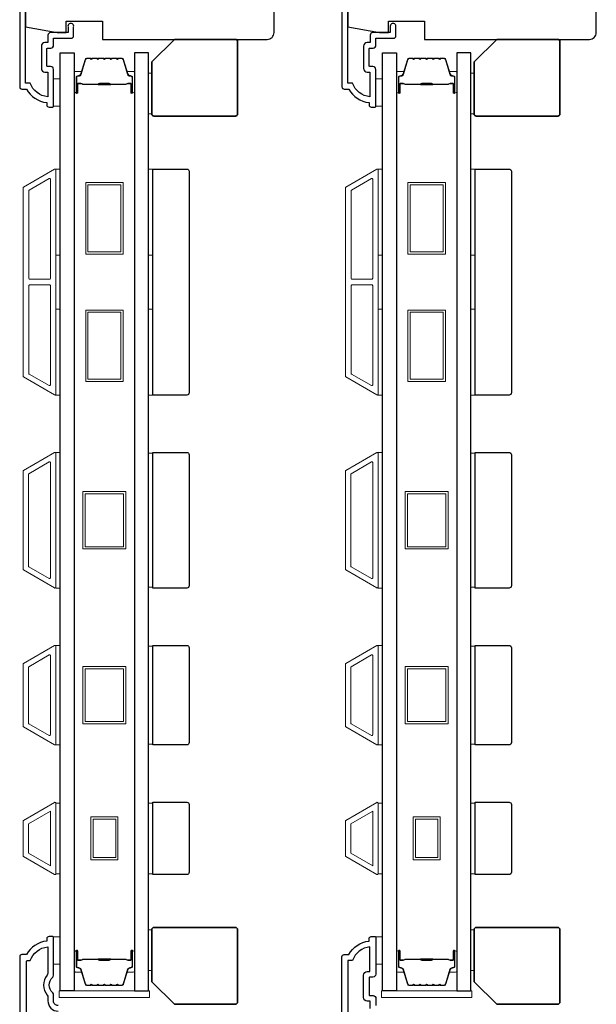
# Model space of a CAD drawing. Extents: x 3250 to 9168, y 1086 to 5078.
# Drawn here: x 7153 to 7280, y 4643 to 4861 of the extents above; entities that cross this region are included whole.
import ezdxf

# ---------------------------------------------------------------- set-up
doc = ezdxf.new("R2010")
doc.units = 0
doc.header["$LTSCALE"] = 250
doc.header["$MEASUREMENT"] = 0
doc.layers.add('3', color=3, linetype='CONTINUOUS')
doc.layers.add('Glass', color=6, linetype='CONTINUOUS')
for name, color, linetype, lineweight in [('6', 6, 'CONTINUOUS', 5), ('8', 7, 'CONTINUOUS', 35), ('Butal', 9, 'CONTINUOUS', 15), ('Frame & Sash Cladding', 3, 'CONTINUOUS', 15), ('Spacer Bar', 1, 'CONTINUOUS', 9), ('Vinyl', 6, 'CONTINUOUS', 15), ('Visible (ANSI)', 7, 'CONTINUOUS', 25), ('Wood', 7, 'CONTINUOUS', 25)]:
    doc.layers.add(name, color=color, linetype=linetype, lineweight=lineweight)

msp = doc.modelspace()

# ---------------------------------------------------------------- linework, layer by layer
at = {"layer": '3'}
for points in [[(7152.63, 4913.97), (7152.63, 4845.99, 0.414214), (7153.13, 4845.49), (7154.13, 4845.49, 0.238125), (7158.63, 4842.49), (7158.63, 4841.99, 0.414214), (7159.13, 4841.49), (7159.88, 4841.49, 0.414214), (7160.13, 4841.74), (7160.13, 4849.84, 0.414214), (7159.48, 4850.49), (7158.78, 4850.49, -0.414214), (7158.68, 4850.59), (7158.68, 4854.44, -0.414214), (7158.78, 4854.54), (7159.51, 4854.54, 0.468375), (7160.13, 4855.29), (7160.13, 4856.74), (7164.08, 4856.74, 0.414214), (7164.58, 4857.24), (7164.58, 4859.24, 1.2), (7163.33, 4859.24), (7163.33, 4857.99), (7159.48, 4857.99, 0.414214), (7158.88, 4857.39), (7158.88, 4855.79), (7158.23, 4855.79, 0.414214), (7157.43, 4854.99), (7157.43, 4850.04, 0.414214), (7158.23, 4849.24), (7158.83, 4849.24), (7158.83, 4843.77, -0.28202), (7154.96, 4846.79), (7153.93, 4846.79), (7153.93, 4912.67, -0.414214)], [(7223.97, 4913.97), (7223.97, 4845.99, 0.414214), (7224.47, 4845.49), (7225.47, 4845.49, 0.238125), (7229.97, 4842.49), (7229.97, 4841.99, 0.414214), (7230.47, 4841.49), (7231.22, 4841.49, 0.414214), (7231.47, 4841.74), (7231.47, 4849.84, 0.414214), (7230.82, 4850.49), (7230.12, 4850.49, -0.414214), (7230.02, 4850.59), (7230.02, 4854.44, -0.414214), (7230.12, 4854.54), (7230.85, 4854.54, 0.468375), (7231.47, 4855.29), (7231.47, 4856.74), (7235.42, 4856.74, 0.414214), (7235.92, 4857.24), (7235.92, 4859.24, 1.2), (7234.67, 4859.24), (7234.67, 4857.99), (7230.82, 4857.99, 0.414214), (7230.22, 4857.39), (7230.22, 4855.79), (7229.57, 4855.79, 0.414214), (7228.77, 4854.99), (7228.77, 4850.04, 0.414214), (7229.57, 4849.24), (7230.17, 4849.24), (7230.17, 4843.77, -0.28202), (7226.3, 4846.79), (7225.27, 4846.79), (7225.27, 4912.67, -0.414214)], [(7161.13, 4642.73, -0.414214), (7160.13, 4643.73), (7160.13, 4645.09, 0.210214), (7159.94, 4645.54, -0.439867), (7159.94, 4648.97, 0.210214), (7160.13, 4649.41), (7160.13, 4657.73, 0.414214), (7159.88, 4657.98), (7159.13, 4657.98, 0.414214), (7158.63, 4657.48), (7158.63, 4656.98, 0.238125), (7154.13, 4653.98), (7153.13, 4653.98, 0.414214), (7152.63, 4653.48), (7152.63, 4551.08, 0.445249)], [(7223.97, 4585.51), (7223.97, 4653.49, -0.414214), (7224.47, 4653.99), (7225.47, 4653.99, -0.238125), (7229.97, 4656.99), (7229.97, 4657.49, -0.414214), (7230.47, 4657.99), (7231.22, 4657.99, -0.414214), (7231.47, 4657.74), (7231.47, 4649.64, -0.414214), (7230.82, 4648.99), (7230.12, 4648.99, 0.414214), (7230.02, 4648.89), (7230.02, 4645.04, 0.414214), (7230.12, 4644.94), (7230.85, 4644.94, -0.468375), (7231.47, 4644.19), (7231.47, 4642.74)], [(7154.13, 4551.89), (7154.13, 4652.43, -0.414214), (7154.38, 4652.68), (7154.96, 4652.68, -0.28202), (7158.83, 4655.7), (7158.83, 4649.84, -0.168725), (7158.7, 4649.47, 0.352689), (7158.75, 4644.98, -0.173631), (7158.88, 4644.6), (7158.88, 4643.73, 0.414214), (7161.13, 4641.48)], [(7230.22, 4642.09), (7230.22, 4643.69), (7229.57, 4643.69, -0.414214), (7228.77, 4644.49), (7228.77, 4649.44, -0.414214), (7229.57, 4650.24), (7230.17, 4650.24), (7230.17, 4655.7, 0.28202), (7226.3, 4652.69), (7225.27, 4652.69), (7225.27, 4586.81, 0.414214)]]:
    msp.add_lwpolyline(points, format="xyb", dxfattribs=at)
at = {"layer": '6'}
for points in [[(7160.13, 4841.74), (7161.63, 4841.74), (7161.63, 4847.74), (7160.13, 4847.74)], [(7231.47, 4841.74), (7232.97, 4841.74), (7232.97, 4847.74), (7231.47, 4847.74)], [(7160.63, 4808.77), (7160.63, 4827.77), (7161.63, 4827.77), (7161.63, 4808.77)], [(7181.13, 4808.77), (7181.13, 4827.77), (7182.13, 4827.77), (7182.13, 4808.77)], [(7231.97, 4808.77), (7231.97, 4827.77), (7232.97, 4827.77), (7232.97, 4808.77)], [(7252.47, 4808.77), (7252.47, 4827.77), (7253.47, 4827.77), (7253.47, 4808.77)], [(7160.63, 4777.77), (7160.63, 4796.77), (7161.63, 4796.77), (7161.63, 4777.77)], [(7181.13, 4777.77), (7181.13, 4796.77), (7182.13, 4796.77), (7182.13, 4777.77)], [(7231.97, 4777.77), (7231.97, 4796.77), (7232.97, 4796.77), (7232.97, 4777.77)], [(7252.47, 4777.77), (7252.47, 4796.77), (7253.47, 4796.77), (7253.47, 4777.77)], [(7160.63, 4735.09), (7161.63, 4735.09), (7161.63, 4765.09), (7160.63, 4765.09)], [(7182.13, 4764.9), (7181.13, 4764.9), (7181.13, 4735.28), (7182.13, 4735.28)], [(7231.97, 4735.09), (7232.97, 4735.09), (7232.97, 4765.09), (7231.97, 4765.09)], [(7253.47, 4764.9), (7252.47, 4764.9), (7252.47, 4735.28), (7253.47, 4735.28)], [(7160.63, 4700.39), (7161.63, 4700.39), (7161.63, 4722.39), (7160.63, 4722.39)], [(7182.13, 4722.2), (7181.13, 4722.2), (7181.13, 4700.58), (7182.13, 4700.58)], [(7231.97, 4700.39), (7232.97, 4700.39), (7232.97, 4722.39), (7231.97, 4722.39)], [(7253.47, 4722.2), (7252.47, 4722.2), (7252.47, 4700.58), (7253.47, 4700.58)], [(7161.63, 4687.5), (7160.63, 4687.5), (7160.63, 4671.88), (7161.63, 4671.88)], [(7182.13, 4687.5), (7181.13, 4687.5), (7181.13, 4671.88), (7182.13, 4671.88)], [(7232.97, 4687.5), (7231.97, 4687.5), (7231.97, 4671.88), (7232.97, 4671.88)], [(7253.47, 4687.5), (7252.47, 4687.5), (7252.47, 4671.88), (7253.47, 4671.88)], [(7160.13, 4651.88), (7161.63, 4651.88), (7161.63, 4657.88), (7160.13, 4657.88)], [(7231.47, 4651.88), (7232.97, 4651.88), (7232.97, 4657.88), (7231.47, 4657.88)], [(7161.36, 4644.49), (7181.36, 4644.49), (7181.36, 4645.99), (7161.36, 4645.99)], [(7232.7, 4644.49), (7252.7, 4644.49), (7252.7, 4645.99), (7232.7, 4645.99)]]:
    msp.add_lwpolyline(points, close=True, dxfattribs=at)
at = {"layer": '8'}
for points in [[(7186.88, 4856.49), (7200.38, 4856.49, -0.414214), (7200.88, 4855.99), (7200.88, 4839.99, -0.414214), (7200.38, 4839.49), (7182.38, 4839.49, -0.414214), (7181.88, 4839.99), (7181.88, 4851.49)], [(7258.22, 4856.49), (7271.72, 4856.49, -0.414214), (7272.22, 4855.99), (7272.22, 4839.99, -0.414214), (7271.72, 4839.49), (7253.72, 4839.49, -0.414214), (7253.22, 4839.99), (7253.22, 4851.49)], [(7186.88, 4642.99), (7200.38, 4642.99, 0.414214), (7200.88, 4643.49), (7200.88, 4659.49, 0.414214), (7200.38, 4659.99), (7182.38, 4659.99, 0.414214), (7181.88, 4659.49), (7181.88, 4647.99)], [(7258.22, 4642.99), (7271.72, 4642.99, 0.414214), (7272.22, 4643.49), (7272.22, 4659.49, 0.414214), (7271.72, 4659.99), (7253.72, 4659.99, 0.414214), (7253.22, 4659.49), (7253.22, 4647.99)]]:
    msp.add_lwpolyline(points, format="xyb", close=True, dxfattribs=at)
at = {"layer": 'Butal'}
for points in [[(7164.73, 4844.93), (7164.73, 4849.11, -0.414214), (7164.98, 4849.36), (7166.31, 4849.36), (7166.12, 4848.75, -0.329751), (7165.76, 4848.48), (7165.64, 4848.48, 0.414214), (7165.13, 4847.97), (7165.13, 4844.68), (7164.98, 4844.68, -0.414214)], [(7178.03, 4844.93), (7178.03, 4849.11, 0.414214), (7177.78, 4849.36), (7176.46, 4849.36), (7176.64, 4848.75, 0.329751), (7177, 4848.48), (7177.12, 4848.48, -0.414214), (7177.63, 4847.97), (7177.63, 4844.68), (7177.78, 4844.68, 0.414214)], [(7236.07, 4844.93), (7236.07, 4849.11, -0.414214), (7236.32, 4849.36), (7237.65, 4849.36), (7237.46, 4848.75, -0.329751), (7237.1, 4848.48), (7236.98, 4848.48, 0.414214), (7236.47, 4847.97), (7236.47, 4844.68), (7236.32, 4844.68, -0.414214)], [(7249.37, 4844.93), (7249.37, 4849.11, 0.414214), (7249.12, 4849.36), (7247.8, 4849.36), (7247.98, 4848.75, 0.329751), (7248.34, 4848.48), (7248.46, 4848.48, -0.414214), (7248.97, 4847.97), (7248.97, 4844.68), (7249.12, 4844.68, 0.414214)], [(7164.73, 4654.55), (7164.73, 4650.37, 0.414214), (7164.98, 4650.12), (7166.31, 4650.12), (7166.12, 4650.73, 0.329751), (7165.76, 4650.99), (7165.64, 4650.99, -0.414214), (7165.13, 4651.5), (7165.13, 4654.8), (7164.98, 4654.8, 0.414214)], [(7178.03, 4654.55), (7178.03, 4650.37, -0.414214), (7177.78, 4650.12), (7176.46, 4650.12), (7176.64, 4650.73, -0.329751), (7177, 4650.99), (7177.12, 4650.99, 0.414214), (7177.63, 4651.5), (7177.63, 4654.8), (7177.78, 4654.8, -0.414214)], [(7236.07, 4654.55), (7236.07, 4650.37, 0.414214), (7236.32, 4650.12), (7237.65, 4650.12), (7237.46, 4650.73, 0.329751), (7237.1, 4650.99), (7236.98, 4650.99, -0.414214), (7236.47, 4651.5), (7236.47, 4654.8), (7236.32, 4654.8, 0.414214)], [(7249.37, 4654.55), (7249.37, 4650.37, -0.414214), (7249.12, 4650.12), (7247.8, 4650.12), (7247.98, 4650.73, -0.329751), (7248.34, 4650.99), (7248.46, 4650.99, 0.414214), (7248.97, 4651.5), (7248.97, 4654.8), (7249.12, 4654.8, -0.414214)]]:
    msp.add_lwpolyline(points, format="xyb", close=True, dxfattribs=at)
at = {"layer": 'Frame & Sash Cladding'}
for points in [[(7160.37, 4777.81, 0.57735), (7160.64, 4777.97), (7160.64, 4827.6, 0.57735), (7160.37, 4827.76), (7153.48, 4823.79, 0.267949), (7153.39, 4823.63), (7153.39, 4781.94, 0.267949), (7153.48, 4781.79)], [(7231.71, 4777.81, 0.57735), (7231.98, 4777.97), (7231.98, 4827.6, 0.57735), (7231.71, 4827.76), (7224.82, 4823.79, 0.267949), (7224.73, 4823.63), (7224.73, 4781.94, 0.267949), (7224.82, 4781.79)], [(7159.17, 4825.68, -0.57735), (7159.44, 4825.53), (7159.44, 4803.64, -0.414214), (7159.19, 4803.39), (7154.91, 4803.39, -0.414214), (7154.66, 4803.64), (7154.66, 4822.97, -0.267949), (7154.75, 4823.13)], [(7230.51, 4825.68, -0.57735), (7230.78, 4825.53), (7230.78, 4803.64, -0.414214), (7230.53, 4803.39), (7226.25, 4803.39, -0.414214), (7226, 4803.64), (7226, 4822.97, -0.267949), (7226.09, 4823.13)], [(7159.19, 4802.19, -0.414214), (7159.44, 4801.94), (7159.44, 4780.05, -0.57735), (7159.17, 4779.89), (7154.75, 4782.44, -0.267949), (7154.66, 4782.6), (7154.66, 4801.94, -0.414214), (7154.91, 4802.19)], [(7230.53, 4802.19, -0.414214), (7230.78, 4801.94), (7230.78, 4780.05, -0.57735), (7230.51, 4779.89), (7226.09, 4782.44, -0.267949), (7226, 4782.6), (7226, 4801.94, -0.414214), (7226.25, 4802.19)], [(7153.47, 4761.08), (7160.36, 4765.06, -0.57735), (7160.63, 4764.91), (7160.63, 4735.27, -0.57735), (7160.36, 4735.11), (7153.47, 4739.09, -0.267949), (7153.38, 4739.24), (7153.38, 4760.93, -0.267949)], [(7224.81, 4761.08), (7231.7, 4765.06, -0.57735), (7231.97, 4764.91), (7231.97, 4735.27, -0.57735), (7231.7, 4735.11), (7224.81, 4739.09, -0.267949), (7224.72, 4739.24), (7224.72, 4760.93, -0.267949)], [(7159.16, 4762.98, -0.57735), (7159.43, 4762.83), (7159.43, 4737.35, -0.57735), (7159.16, 4737.19), (7154.67, 4739.78, -0.267949), (7154.58, 4739.94), (7154.58, 4760.24, -0.267949), (7154.67, 4760.39)], [(7230.5, 4762.98, -0.57735), (7230.77, 4762.83), (7230.77, 4737.35, -0.57735), (7230.5, 4737.19), (7226.01, 4739.78, -0.267949), (7225.92, 4739.94), (7225.92, 4760.24, -0.267949), (7226.01, 4760.39)], [(7153.47, 4704.39, -0.267949), (7153.38, 4704.54), (7153.38, 4718.23, -0.267949), (7153.47, 4718.38), (7160.36, 4722.36, -0.57735), (7160.63, 4722.21), (7160.63, 4700.57, -0.57735), (7160.36, 4700.41)], [(7224.81, 4704.39, -0.267949), (7224.72, 4704.54), (7224.72, 4718.23, -0.267949), (7224.81, 4718.38), (7231.7, 4722.36, -0.57735), (7231.97, 4722.21), (7231.97, 4700.57, -0.57735), (7231.7, 4700.41)], [(7154.67, 4705.08, -0.267949), (7154.58, 4705.24), (7154.58, 4717.54, -0.267949), (7154.67, 4717.69), (7159.16, 4720.28, -0.57735), (7159.43, 4720.13), (7159.43, 4702.65, -0.57735), (7159.16, 4702.49)], [(7226.01, 4705.08, -0.267949), (7225.92, 4705.24), (7225.92, 4717.54, -0.267949), (7226.01, 4717.69), (7230.5, 4720.28, -0.57735), (7230.77, 4720.13), (7230.77, 4702.65, -0.57735), (7230.5, 4702.49)], [(7153.47, 4683.69, 0.267949), (7153.38, 4683.53), (7153.38, 4675.84, 0.267949), (7153.47, 4675.69), (7160.36, 4671.71, 0.57735), (7160.63, 4671.87), (7160.63, 4687.5, 0.57735), (7160.36, 4687.66)], [(7224.81, 4683.69, 0.267949), (7224.72, 4683.53), (7224.72, 4675.84, 0.267949), (7224.81, 4675.69), (7231.7, 4671.71, 0.57735), (7231.97, 4671.87), (7231.97, 4687.5, 0.57735), (7231.7, 4687.66)]]:
    msp.add_lwpolyline(points, format="xyb", close=True, dxfattribs=at)
for points in [[(7159.43, 4685.75), (7159.43, 4673.64), (7154.58, 4676.44), (7154.58, 4682.95)], [(7230.77, 4685.75), (7230.77, 4673.64), (7225.92, 4676.44), (7225.92, 4682.95)]]:
    msp.add_lwpolyline(points, close=True, dxfattribs=at)
at = {"layer": 'Glass', "color": 1}
for points in [[(7161.63, 4853.49), (7164.73, 4853.49), (7164.73, 4645.99), (7161.63, 4645.99)], [(7181.13, 4853.49), (7178.03, 4853.49), (7178.03, 4645.99), (7181.13, 4645.99)], [(7232.97, 4853.49), (7236.07, 4853.49), (7236.07, 4645.99), (7232.97, 4645.99)], [(7252.47, 4853.49), (7249.37, 4853.49), (7249.37, 4645.99), (7252.47, 4645.99)]]:
    msp.add_lwpolyline(points, close=True, dxfattribs=at)
at = {"layer": 'Spacer Bar'}
for points in [[(7170.2, 4852.36, 0.226277), (7170.1, 4852.31), (7170.03, 4852.22, -0.476976), (7169.84, 4852.22), (7169.77, 4852.31, 0.226277), (7169.67, 4852.36), (7168.75, 4852.36, 0.226277), (7168.65, 4852.31), (7168.59, 4852.22, -0.476976), (7168.39, 4852.22), (7168.32, 4852.31, 0.226277), (7168.22, 4852.36), (7167.6, 4852.36, 0.329751), (7167.12, 4852), (7166.12, 4848.74, -0.329751), (7165.75, 4848.47), (7165.63, 4848.47, 0.414214), (7165.13, 4847.97), (7165.13, 4844.68, 1), (7165.51, 4844.68), (7165.51, 4846.54, -0.414214), (7165.66, 4846.69), (7166.18, 4846.69), (7166.18, 4846.81), (7165.7, 4846.81, 0.414214), (7165.4, 4846.51), (7165.4, 4844.68, -1), (7165.25, 4844.68), (7165.25, 4847.97, -0.414214), (7165.63, 4848.35), (7165.75, 4848.35, 0.329751), (7166.23, 4848.71), (7167.23, 4851.97, -0.329751), (7167.6, 4852.24), (7168.22, 4852.24, -0.226277), (7168.23, 4852.24), (7168.3, 4852.15, 0.476976), (7168.67, 4852.15), (7168.74, 4852.24, -0.226277), (7168.75, 4852.24), (7169.67, 4852.24, -0.226277), (7169.68, 4852.24), (7169.75, 4852.15, 0.476976), (7170.12, 4852.15), (7170.19, 4852.24, -0.226277), (7170.2, 4852.24), (7171.11, 4852.24, -0.256633), (7171.13, 4852.24), (7171.19, 4852.15, 0.476976), (7171.57, 4852.15), (7171.64, 4852.24, -0.226277), (7171.65, 4852.24), (7172.56, 4852.24, -0.256633), (7172.57, 4852.24), (7172.64, 4852.15, 0.476976), (7173.02, 4852.15), (7173.09, 4852.24, -0.226277), (7173.1, 4852.24), (7174.01, 4852.24, -0.256633), (7174.02, 4852.24), (7174.09, 4852.15, 0.476976), (7174.47, 4852.15), (7174.53, 4852.24, -0.226277), (7174.54, 4852.24), (7175.17, 4852.24, -0.329751), (7175.54, 4851.97), (7176.53, 4848.71, 0.329751), (7177.01, 4848.35), (7177.13, 4848.35, -0.414214), (7177.52, 4847.97), (7177.52, 4844.68, -1), (7177.36, 4844.68), (7177.36, 4846.51, 0.414214), (7177.06, 4846.81), (7176.59, 4846.81), (7176.59, 4846.69), (7177.1, 4846.69, -0.414214), (7177.25, 4846.54), (7177.25, 4844.68, 1), (7177.63, 4844.68), (7177.63, 4847.97, 0.414214), (7177.13, 4848.47), (7177.01, 4848.47, -0.329751), (7176.64, 4848.74), (7175.65, 4852, 0.329751), (7175.17, 4852.36), (7174.54, 4852.36, 0.226277), (7174.45, 4852.31), (7174.38, 4852.22, -0.476976), (7174.18, 4852.22), (7174.11, 4852.31, 0.226277), (7174.01, 4852.36), (7173.1, 4852.36, 0.226277), (7173, 4852.31), (7172.93, 4852.22, -0.476976), (7172.73, 4852.22), (7172.66, 4852.31, 0.226277), (7172.56, 4852.36), (7171.65, 4852.36, 0.226277), (7171.55, 4852.31), (7171.48, 4852.22, -0.476976), (7171.28, 4852.22), (7171.21, 4852.31, 0.226277), (7171.12, 4852.36)], [(7241.54, 4852.36, 0.226277), (7241.44, 4852.31), (7241.37, 4852.22, -0.476976), (7241.18, 4852.22), (7241.11, 4852.31, 0.226277), (7241.01, 4852.36), (7240.09, 4852.36, 0.226277), (7239.99, 4852.31), (7239.93, 4852.22, -0.476976), (7239.73, 4852.22), (7239.66, 4852.31, 0.226277), (7239.56, 4852.36), (7238.94, 4852.36, 0.329751), (7238.46, 4852), (7237.46, 4848.74, -0.329751), (7237.09, 4848.47), (7236.97, 4848.47, 0.414214), (7236.47, 4847.97), (7236.47, 4844.68, 1), (7236.85, 4844.68), (7236.85, 4846.54, -0.414214), (7237, 4846.69), (7237.52, 4846.69), (7237.52, 4846.81), (7237.04, 4846.81, 0.414214), (7236.74, 4846.51), (7236.74, 4844.68, -1), (7236.59, 4844.68), (7236.59, 4847.97, -0.414214), (7236.97, 4848.35), (7237.09, 4848.35, 0.329751), (7237.57, 4848.71), (7238.57, 4851.97, -0.329751), (7238.94, 4852.24), (7239.56, 4852.24, -0.226277), (7239.57, 4852.24), (7239.64, 4852.15, 0.476976), (7240.01, 4852.15), (7240.08, 4852.24, -0.226277), (7240.09, 4852.24), (7241.01, 4852.24, -0.226277), (7241.02, 4852.24), (7241.09, 4852.15, 0.476976), (7241.46, 4852.15), (7241.53, 4852.24, -0.226277), (7241.54, 4852.24), (7242.45, 4852.24, -0.256633), (7242.47, 4852.24), (7242.53, 4852.15, 0.476976), (7242.91, 4852.15), (7242.98, 4852.24, -0.226277), (7242.99, 4852.24), (7243.9, 4852.24, -0.256633), (7243.91, 4852.24), (7243.98, 4852.15, 0.476976), (7244.36, 4852.15), (7244.43, 4852.24, -0.226277), (7244.44, 4852.24), (7245.35, 4852.24, -0.256633), (7245.36, 4852.24), (7245.43, 4852.15, 0.476976), (7245.81, 4852.15), (7245.87, 4852.24, -0.226277), (7245.88, 4852.24), (7246.51, 4852.24, -0.329751), (7246.88, 4851.97), (7247.87, 4848.71, 0.329751), (7248.35, 4848.35), (7248.47, 4848.35, -0.414214), (7248.86, 4847.97), (7248.86, 4844.68, -1), (7248.7, 4844.68), (7248.7, 4846.51, 0.414214), (7248.4, 4846.81), (7247.93, 4846.81), (7247.93, 4846.69), (7248.44, 4846.69, -0.414214), (7248.59, 4846.54), (7248.59, 4844.68, 1), (7248.97, 4844.68), (7248.97, 4847.97, 0.414214), (7248.47, 4848.47), (7248.35, 4848.47, -0.329751), (7247.98, 4848.74), (7246.99, 4852, 0.329751), (7246.51, 4852.36), (7245.88, 4852.36, 0.226277), (7245.79, 4852.31), (7245.72, 4852.22, -0.476976), (7245.52, 4852.22), (7245.45, 4852.31, 0.226277), (7245.35, 4852.36), (7244.44, 4852.36, 0.226277), (7244.34, 4852.31), (7244.27, 4852.22, -0.476976), (7244.07, 4852.22), (7244, 4852.31, 0.226277), (7243.9, 4852.36), (7242.99, 4852.36, 0.226277), (7242.89, 4852.31), (7242.82, 4852.22, -0.476976), (7242.62, 4852.22), (7242.55, 4852.31, 0.226277), (7242.46, 4852.36)], [(7165.73, 4846.64), (7166.36, 4846.64, -0.22907), (7166.53, 4846.57, 0.224481), (7166.66, 4846.5), (7169.94, 4846.5, 0.28964), (7170.1, 4846.6, -0.272736), (7170.33, 4846.75), (7172.44, 4846.75, -0.272736), (7172.66, 4846.6, 0.28964), (7172.82, 4846.5), (7176.1, 4846.5, 0.224481), (7176.24, 4846.57, -0.22907), (7176.4, 4846.64), (7177.03, 4846.64), (7177.03, 4846.69), (7176.4, 4846.69, 0.228585), (7176.2, 4846.6, -0.224481), (7176.1, 4846.55), (7172.82, 4846.55, -0.28964), (7172.71, 4846.62, 0.274141), (7172.44, 4846.81), (7170.33, 4846.81, 0.274141), (7170.06, 4846.62, -0.28964), (7169.94, 4846.55), (7166.66, 4846.55, -0.224481), (7166.56, 4846.6, 0.228585), (7166.36, 4846.69), (7165.73, 4846.69)], [(7237.07, 4846.64), (7237.7, 4846.64, -0.22907), (7237.87, 4846.57, 0.224481), (7238, 4846.5), (7241.28, 4846.5, 0.28964), (7241.44, 4846.6, -0.272736), (7241.67, 4846.75), (7243.78, 4846.75, -0.272736), (7244, 4846.6, 0.28964), (7244.16, 4846.5), (7247.44, 4846.5, 0.224481), (7247.58, 4846.57, -0.22907), (7247.74, 4846.64), (7248.37, 4846.64), (7248.37, 4846.69), (7247.74, 4846.69, 0.228585), (7247.54, 4846.6, -0.224481), (7247.44, 4846.55), (7244.16, 4846.55, -0.28964), (7244.05, 4846.62, 0.274141), (7243.78, 4846.81), (7241.67, 4846.81, 0.274141), (7241.4, 4846.62, -0.28964), (7241.28, 4846.55), (7238, 4846.55, -0.224481), (7237.9, 4846.6, 0.228585), (7237.7, 4846.69), (7237.07, 4846.69)], [(7170.2, 4647.12, -0.226277), (7170.1, 4647.16), (7170.03, 4647.25, 0.476976), (7169.84, 4647.25), (7169.77, 4647.16, -0.226277), (7169.67, 4647.12), (7168.75, 4647.12, -0.226277), (7168.65, 4647.16), (7168.59, 4647.25, 0.476976), (7168.39, 4647.25), (7168.32, 4647.16, -0.226277), (7168.22, 4647.12), (7167.6, 4647.12, -0.329751), (7167.12, 4647.47), (7166.12, 4650.73, 0.329751), (7165.75, 4651), (7165.63, 4651, -0.414214), (7165.13, 4651.5), (7165.13, 4654.8, -1), (7165.51, 4654.8), (7165.51, 4652.93, 0.414214), (7165.66, 4652.78), (7166.18, 4652.78), (7166.18, 4652.67), (7165.7, 4652.67, -0.414214), (7165.4, 4652.97), (7165.4, 4654.8, 1), (7165.25, 4654.8), (7165.25, 4651.5, 0.414214), (7165.63, 4651.12), (7165.75, 4651.12, -0.329751), (7166.23, 4650.76), (7167.23, 4647.51, 0.329751), (7167.6, 4647.23), (7168.22, 4647.23, 0.226277), (7168.23, 4647.24), (7168.3, 4647.32, -0.476976), (7168.67, 4647.32), (7168.74, 4647.24, 0.226277), (7168.75, 4647.23), (7169.67, 4647.23, 0.226277), (7169.68, 4647.24), (7169.75, 4647.32, -0.476976), (7170.12, 4647.32), (7170.19, 4647.24, 0.226277), (7170.2, 4647.23), (7171.11, 4647.23, 0.256633), (7171.13, 4647.24), (7171.19, 4647.32, -0.476976), (7171.57, 4647.32), (7171.64, 4647.24, 0.226277), (7171.65, 4647.23), (7172.56, 4647.23, 0.256633), (7172.57, 4647.24), (7172.64, 4647.32, -0.476976), (7173.02, 4647.32), (7173.09, 4647.24, 0.226277), (7173.1, 4647.23), (7174.01, 4647.23, 0.256633), (7174.02, 4647.24), (7174.09, 4647.32, -0.476976), (7174.47, 4647.32), (7174.53, 4647.24, 0.226277), (7174.54, 4647.23), (7175.17, 4647.23, 0.329751), (7175.54, 4647.51), (7176.53, 4650.76, -0.329751), (7177.01, 4651.12), (7177.13, 4651.12, 0.414214), (7177.52, 4651.5), (7177.52, 4654.8, 1), (7177.36, 4654.8), (7177.36, 4652.97, -0.414214), (7177.06, 4652.67), (7176.59, 4652.67), (7176.59, 4652.78), (7177.1, 4652.78, 0.414214), (7177.25, 4652.93), (7177.25, 4654.8, -1), (7177.63, 4654.8), (7177.63, 4651.5, -0.414214), (7177.13, 4651), (7177.01, 4651, 0.329751), (7176.64, 4650.73), (7175.65, 4647.47, -0.329751), (7175.17, 4647.12), (7174.54, 4647.12, -0.226277), (7174.45, 4647.16), (7174.38, 4647.25, 0.476976), (7174.18, 4647.25), (7174.11, 4647.16, -0.226277), (7174.01, 4647.12), (7173.1, 4647.12, -0.226277), (7173, 4647.16), (7172.93, 4647.25, 0.476976), (7172.73, 4647.25), (7172.66, 4647.16, -0.226277), (7172.56, 4647.12), (7171.65, 4647.12, -0.226277), (7171.55, 4647.16), (7171.48, 4647.25, 0.476976), (7171.28, 4647.25), (7171.21, 4647.16, -0.226277), (7171.12, 4647.12)], [(7241.54, 4647.12, -0.226277), (7241.44, 4647.16), (7241.37, 4647.25, 0.476976), (7241.18, 4647.25), (7241.11, 4647.16, -0.226277), (7241.01, 4647.12), (7240.09, 4647.12, -0.226277), (7239.99, 4647.16), (7239.93, 4647.25, 0.476976), (7239.73, 4647.25), (7239.66, 4647.16, -0.226277), (7239.56, 4647.12), (7238.94, 4647.12, -0.329751), (7238.46, 4647.47), (7237.46, 4650.73, 0.329751), (7237.09, 4651), (7236.97, 4651, -0.414214), (7236.47, 4651.5), (7236.47, 4654.8, -1), (7236.85, 4654.8), (7236.85, 4652.93, 0.414214), (7237, 4652.78), (7237.52, 4652.78), (7237.52, 4652.67), (7237.04, 4652.67, -0.414214), (7236.74, 4652.97), (7236.74, 4654.8, 1), (7236.59, 4654.8), (7236.59, 4651.5, 0.414214), (7236.97, 4651.12), (7237.09, 4651.12, -0.329751), (7237.57, 4650.76), (7238.57, 4647.51, 0.329751), (7238.94, 4647.23), (7239.56, 4647.23, 0.226277), (7239.57, 4647.24), (7239.64, 4647.32, -0.476976), (7240.01, 4647.32), (7240.08, 4647.24, 0.226277), (7240.09, 4647.23), (7241.01, 4647.23, 0.226277), (7241.02, 4647.24), (7241.09, 4647.32, -0.476976), (7241.46, 4647.32), (7241.53, 4647.24, 0.226277), (7241.54, 4647.23), (7242.45, 4647.23, 0.256633), (7242.47, 4647.24), (7242.53, 4647.32, -0.476976), (7242.91, 4647.32), (7242.98, 4647.24, 0.226277), (7242.99, 4647.23), (7243.9, 4647.23, 0.256633), (7243.91, 4647.24), (7243.98, 4647.32, -0.476976), (7244.36, 4647.32), (7244.43, 4647.24, 0.226277), (7244.44, 4647.23), (7245.35, 4647.23, 0.256633), (7245.36, 4647.24), (7245.43, 4647.32, -0.476976), (7245.81, 4647.32), (7245.87, 4647.24, 0.226277), (7245.88, 4647.23), (7246.51, 4647.23, 0.329751), (7246.88, 4647.51), (7247.87, 4650.76, -0.329751), (7248.35, 4651.12), (7248.47, 4651.12, 0.414214), (7248.86, 4651.5), (7248.86, 4654.8, 1), (7248.7, 4654.8), (7248.7, 4652.97, -0.414214), (7248.4, 4652.67), (7247.93, 4652.67), (7247.93, 4652.78), (7248.44, 4652.78, 0.414214), (7248.59, 4652.93), (7248.59, 4654.8, -1), (7248.97, 4654.8), (7248.97, 4651.5, -0.414214), (7248.47, 4651), (7248.35, 4651, 0.329751), (7247.98, 4650.73), (7246.99, 4647.47, -0.329751), (7246.51, 4647.12), (7245.88, 4647.12, -0.226277), (7245.79, 4647.16), (7245.72, 4647.25, 0.476976), (7245.52, 4647.25), (7245.45, 4647.16, -0.226277), (7245.35, 4647.12), (7244.44, 4647.12, -0.226277), (7244.34, 4647.16), (7244.27, 4647.25, 0.476976), (7244.07, 4647.25), (7244, 4647.16, -0.226277), (7243.9, 4647.12), (7242.99, 4647.12, -0.226277), (7242.89, 4647.16), (7242.82, 4647.25, 0.476976), (7242.62, 4647.25), (7242.55, 4647.16, -0.226277), (7242.46, 4647.12)], [(7165.73, 4652.83), (7166.36, 4652.83, 0.22907), (7166.53, 4652.91, -0.224481), (7166.66, 4652.97), (7169.94, 4652.97, -0.28964), (7170.1, 4652.87, 0.272736), (7170.33, 4652.72), (7172.44, 4652.72, 0.272736), (7172.66, 4652.87, -0.28964), (7172.82, 4652.97), (7176.1, 4652.97, -0.224481), (7176.24, 4652.91, 0.22907), (7176.4, 4652.83), (7177.03, 4652.83), (7177.03, 4652.78), (7176.4, 4652.78, -0.228585), (7176.2, 4652.88, 0.224481), (7176.1, 4652.92), (7172.82, 4652.92, 0.28964), (7172.71, 4652.85, -0.274141), (7172.44, 4652.67), (7170.33, 4652.67, -0.274141), (7170.06, 4652.85, 0.28964), (7169.94, 4652.92), (7166.66, 4652.92, 0.224481), (7166.56, 4652.88, -0.228585), (7166.36, 4652.78), (7165.73, 4652.78)], [(7237.07, 4652.83), (7237.7, 4652.83, 0.22907), (7237.87, 4652.91, -0.224481), (7238, 4652.97), (7241.28, 4652.97, -0.28964), (7241.44, 4652.87, 0.272736), (7241.67, 4652.72), (7243.78, 4652.72, 0.272736), (7244, 4652.87, -0.28964), (7244.16, 4652.97), (7247.44, 4652.97, -0.224481), (7247.58, 4652.91, 0.22907), (7247.74, 4652.83), (7248.37, 4652.83), (7248.37, 4652.78), (7247.74, 4652.78, -0.228585), (7247.54, 4652.88, 0.224481), (7247.44, 4652.92), (7244.16, 4652.92, 0.28964), (7244.05, 4652.85, -0.274141), (7243.78, 4652.67), (7241.67, 4652.67, -0.274141), (7241.4, 4652.85, 0.28964), (7241.28, 4652.92), (7238, 4652.92, 0.224481), (7237.9, 4652.88, -0.228585), (7237.7, 4652.78), (7237.07, 4652.78)]]:
    msp.add_lwpolyline(points, format="xyb", close=True, dxfattribs=at)
for points in [[(7169.94, 4846.55, -0.001885), (7169.94, 4846.55), (7166.66, 4846.55, -0.224481), (7166.56, 4846.6, 0.228585), (7166.36, 4846.69), (7165.73, 4846.69), (7165.73, 4846.64), (7166.36, 4846.64, -0.22907), (7166.53, 4846.57, 0.224481), (7166.66, 4846.5), (7169.94, 4846.5, -0.214245), (7169.98, 4846.48, 0.214245), (7170.11, 4846.42), (7172.65, 4846.42, 0.214245), (7172.78, 4846.48, -0.214245), (7172.82, 4846.5), (7176.1, 4846.5, 0.224481), (7176.24, 4846.57, -0.22907), (7176.4, 4846.64), (7177.03, 4846.64), (7177.03, 4846.69), (7176.4, 4846.69, 0.228585), (7176.2, 4846.6, -0.224481), (7176.1, 4846.55), (7172.82, 4846.55, 0.214245), (7172.75, 4846.52, -0.214245), (7172.65, 4846.48), (7170.11, 4846.48, -0.214245), (7170.02, 4846.52, 0.214245), (7169.94, 4846.55)], [(7241.28, 4846.55, -0.001885), (7241.28, 4846.55), (7238, 4846.55, -0.224481), (7237.9, 4846.6, 0.228585), (7237.7, 4846.69), (7237.07, 4846.69), (7237.07, 4846.64), (7237.7, 4846.64, -0.22907), (7237.87, 4846.57, 0.224481), (7238, 4846.5), (7241.28, 4846.5, -0.214245), (7241.32, 4846.48, 0.214245), (7241.45, 4846.42), (7243.99, 4846.42, 0.214245), (7244.12, 4846.48, -0.214245), (7244.16, 4846.5), (7247.44, 4846.5, 0.224481), (7247.58, 4846.57, -0.22907), (7247.74, 4846.64), (7248.37, 4846.64), (7248.37, 4846.69), (7247.74, 4846.69, 0.228585), (7247.54, 4846.6, -0.224481), (7247.44, 4846.55), (7244.16, 4846.55, 0.214245), (7244.09, 4846.52, -0.214245), (7243.99, 4846.48), (7241.45, 4846.48, -0.214245), (7241.36, 4846.52, 0.214245), (7241.28, 4846.55)], [(7169.94, 4652.92, 0.001885), (7169.94, 4652.92), (7166.66, 4652.92, 0.224481), (7166.56, 4652.88, -0.228585), (7166.36, 4652.78), (7165.73, 4652.78), (7165.73, 4652.83), (7166.36, 4652.83, 0.22907), (7166.53, 4652.91, -0.224481), (7166.66, 4652.97), (7169.94, 4652.97, 0.214245), (7169.98, 4652.99, -0.214245), (7170.11, 4653.05), (7172.65, 4653.05, -0.214245), (7172.78, 4652.99, 0.214245), (7172.82, 4652.97), (7176.1, 4652.97, -0.224481), (7176.24, 4652.91, 0.22907), (7176.4, 4652.83), (7177.03, 4652.83), (7177.03, 4652.78), (7176.4, 4652.78, -0.228585), (7176.2, 4652.88, 0.224481), (7176.1, 4652.92), (7172.82, 4652.92, -0.214245), (7172.75, 4652.96, 0.214245), (7172.65, 4653), (7170.11, 4653, 0.214245), (7170.02, 4652.96, -0.214245), (7169.94, 4652.92)], [(7241.28, 4652.92, 0.001885), (7241.28, 4652.92), (7238, 4652.92, 0.224481), (7237.9, 4652.88, -0.228585), (7237.7, 4652.78), (7237.07, 4652.78), (7237.07, 4652.83), (7237.7, 4652.83, 0.22907), (7237.87, 4652.91, -0.224481), (7238, 4652.97), (7241.28, 4652.97, 0.214245), (7241.32, 4652.99, -0.214245), (7241.45, 4653.05), (7243.99, 4653.05, -0.214245), (7244.12, 4652.99, 0.214245), (7244.16, 4652.97), (7247.44, 4652.97, -0.224481), (7247.58, 4652.91, 0.22907), (7247.74, 4652.83), (7248.37, 4652.83), (7248.37, 4652.78), (7247.74, 4652.78, -0.228585), (7247.54, 4652.88, 0.224481), (7247.44, 4652.92), (7244.16, 4652.92, -0.214245), (7244.09, 4652.96, 0.214245), (7243.99, 4653), (7241.45, 4653, 0.214245), (7241.36, 4652.96, -0.214245), (7241.28, 4652.92)]]:
    msp.add_lwpolyline(points, format="xyb", dxfattribs=at)
for points in [[(7175.54, 4808.99), (7167.24, 4808.99), (7167.24, 4824.79), (7175.54, 4824.79)], [(7175.04, 4809.49), (7167.74, 4809.49), (7167.74, 4824.29), (7175.04, 4824.29)], [(7246.88, 4808.99), (7238.58, 4808.99), (7238.58, 4824.79), (7246.88, 4824.79)], [(7246.38, 4809.49), (7239.08, 4809.49), (7239.08, 4824.29), (7246.38, 4824.29)], [(7175.54, 4780.79), (7167.24, 4780.79), (7167.24, 4796.59), (7175.54, 4796.59)], [(7175.04, 4781.29), (7167.74, 4781.29), (7167.74, 4796.09), (7175.04, 4796.09)], [(7246.88, 4780.79), (7238.58, 4780.79), (7238.58, 4796.59), (7246.88, 4796.59)], [(7246.38, 4781.29), (7239.08, 4781.29), (7239.08, 4796.09), (7246.38, 4796.09)], [(7176.13, 4756.44), (7176.13, 4743.74), (7166.63, 4743.74), (7166.63, 4756.44)], [(7175.63, 4744.24), (7167.13, 4744.24), (7167.13, 4755.94), (7175.63, 4755.94)], [(7247.47, 4756.44), (7247.47, 4743.74), (7237.97, 4743.74), (7237.97, 4756.44)], [(7246.97, 4744.24), (7238.47, 4744.24), (7238.47, 4755.94), (7246.97, 4755.94)], [(7176.13, 4705.04), (7166.63, 4705.04), (7166.63, 4717.74), (7176.13, 4717.74)], [(7175.63, 4717.24), (7175.63, 4705.54), (7167.13, 4705.54), (7167.13, 4717.24)], [(7247.47, 4705.04), (7237.97, 4705.04), (7237.97, 4717.74), (7247.47, 4717.74)], [(7246.97, 4717.24), (7246.97, 4705.54), (7238.47, 4705.54), (7238.47, 4717.24)], [(7168.38, 4684.44), (7174.38, 4684.44), (7174.38, 4674.94), (7168.38, 4674.94)], [(7168.88, 4683.94), (7173.88, 4683.94), (7173.88, 4675.44), (7168.88, 4675.44)], [(7239.72, 4684.44), (7245.72, 4684.44), (7245.72, 4674.94), (7239.72, 4674.94)], [(7240.22, 4683.94), (7245.22, 4683.94), (7245.22, 4675.44), (7240.22, 4675.44)]]:
    msp.add_lwpolyline(points, close=True, dxfattribs=at)
at = {"layer": 'Vinyl'}
for points in [[(7181.13, 4839.99), (7181.88, 4839.99), (7181.88, 4848.99), (7181.13, 4848.99)], [(7252.47, 4839.99), (7253.22, 4839.99), (7253.22, 4848.99), (7252.47, 4848.99)], [(7181.13, 4659.48), (7181.88, 4659.48), (7181.88, 4650.48), (7181.13, 4650.48)], [(7252.47, 4659.48), (7253.22, 4659.48), (7253.22, 4650.48), (7252.47, 4650.48)]]:
    msp.add_lwpolyline(points, close=True, dxfattribs=at)
at = {"layer": 'Visible (ANSI)'}
for points in [[(7165.93, 4914.49), (7165.93, 4903.49), (7162.93, 4903.49), (7162.93, 4909.99), (7161.88, 4909.99), (7153.93, 4908.3), (7153.93, 4859.22), (7160.93, 4857.99), (7162.93, 4857.99), (7162.93, 4860.49), (7170.93, 4860.49), (7170.93, 4856.49), (7207.43, 4856.49, 0.414214), (7208.93, 4857.99), (7208.93, 4903.49), (7208.93, 4906.49), (7208.93, 4912.99, 0.414214), (7207.43, 4914.49), (7190.93, 4914.49), (7190.93, 4904.49), (7170.93, 4904.49), (7170.93, 4914.49)], [(7237.27, 4914.49), (7237.27, 4903.49), (7234.27, 4903.49), (7234.27, 4909.99), (7233.22, 4909.99), (7225.27, 4908.3), (7225.27, 4859.22), (7232.27, 4857.99), (7234.27, 4857.99), (7234.27, 4860.49), (7242.27, 4860.49), (7242.27, 4856.49), (7278.77, 4856.49, 0.414214), (7280.27, 4857.99), (7280.27, 4903.49), (7280.27, 4906.49), (7280.27, 4912.99, 0.414214), (7278.77, 4914.49), (7262.27, 4914.49), (7262.27, 4904.49), (7242.27, 4904.49), (7242.27, 4914.49)]]:
    msp.add_lwpolyline(points, format="xyb", close=True, dxfattribs=at)
at = {"layer": 'Wood'}
for points in [[(7182.13, 4827.79), (7189.63, 4827.79, -0.414214), (7190.13, 4827.29), (7190.13, 4778.29, -0.414214), (7189.63, 4777.79), (7182.13, 4777.79)], [(7253.47, 4827.79), (7260.97, 4827.79, -0.414214), (7261.47, 4827.29), (7261.47, 4778.29, -0.414214), (7260.97, 4777.79), (7253.47, 4777.79)], [(7182.13, 4765.09), (7189.63, 4765.09, -0.414214), (7190.13, 4764.59), (7190.13, 4735.59, -0.414214), (7189.63, 4735.09), (7182.13, 4735.09)], [(7253.47, 4765.09), (7260.97, 4765.09, -0.414214), (7261.47, 4764.59), (7261.47, 4735.59, -0.414214), (7260.97, 4735.09), (7253.47, 4735.09)], [(7182.13, 4722.39), (7189.63, 4722.39, -0.414214), (7190.13, 4721.89), (7190.13, 4700.89, -0.414214), (7189.63, 4700.39), (7182.13, 4700.39)], [(7253.47, 4722.39), (7260.97, 4722.39, -0.414214), (7261.47, 4721.89), (7261.47, 4700.89, -0.414214), (7260.97, 4700.39), (7253.47, 4700.39)], [(7182.13, 4687.69), (7189.63, 4687.69, -0.414214), (7190.13, 4687.19), (7190.13, 4672.19, -0.414214), (7189.63, 4671.69), (7182.13, 4671.69)], [(7253.47, 4687.69), (7260.97, 4687.69, -0.414214), (7261.47, 4687.19), (7261.47, 4672.19, -0.414214), (7260.97, 4671.69), (7253.47, 4671.69)]]:
    msp.add_lwpolyline(points, format="xyb", close=True, dxfattribs=at)

doc.saveas('drawing.dxf')
